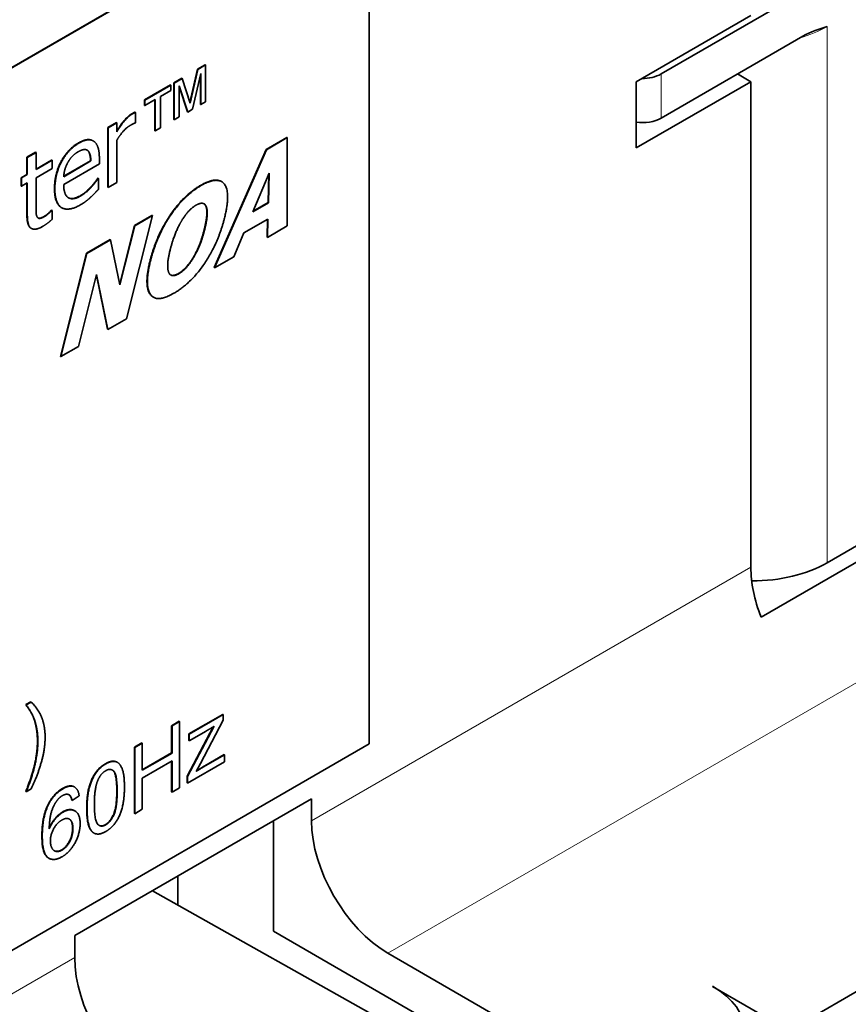
# Model space of a CAD drawing. Units: millimetres. Extents: x 35 to 2069, y 50 to 1460.
# Drawn here: x 1337 to 1352, y 469 to 487 of the extents above; entities that cross this region are included whole.
import ezdxf

# ---------------------------------------------------------------- set-up
doc = ezdxf.new("R2010")
doc.units = ezdxf.units.MM
doc.header["$LTSCALE"] = 5
doc.layers.add('Sichtbar (ISO)', color=7, linetype='Continuous', lineweight=35)
doc.layers.add('Sichtbar schmal (ISO)', color=7, linetype='Continuous', lineweight=18)

msp = doc.modelspace()

# ---------------------------------------------------------------- linework, layer by layer
at = {"layer": 'Sichtbar (ISO)'}
for p, q in [((1326.549, 480.079), (1343.52, 489.877)), ((1343.527, 489.873), (1326.556, 480.075)), ((1343.527, 473.543), (1343.527, 489.873)), ((1348.929, 485.937), (1351.552, 487.452)), ((1348.469, 485.794), (1350.591, 487.019)), ((1351.552, 486.635), (1348.929, 485.121)), ((1340.349, 486.026), (1340.491, 486.108)), ((1340.356, 486.022), (1340.498, 486.104)), ((1340.491, 486.108), (1340.498, 486.104)), ((1340.498, 486.104), (1340.498, 485.423)), ((1340.207, 485.409), (1340.349, 486.026)), ((1340.212, 485.395), (1340.356, 486.022)), ((1340.408, 485.943), (1340.256, 485.284)), ((1340.349, 486.026), (1340.356, 486.022)), ((1340.401, 485.375), (1340.401, 485.912)), ((1340.408, 485.371), (1340.408, 485.943)), ((1350.591, 485.794), (1350.343, 485.937)), ((1339.364, 485.457), (1339.846, 485.735)), ((1339.371, 485.453), (1339.853, 485.731)), ((1339.846, 485.735), (1339.853, 485.731)), ((1339.853, 485.731), (1339.853, 485.63)), ((1339.911, 485.773), (1340.056, 485.857)), ((1339.911, 485.093), (1339.911, 485.773)), ((1339.911, 485.773), (1339.918, 485.769)), ((1339.918, 485.769), (1340.063, 485.852)), ((1339.918, 485.088), (1339.918, 485.769)), ((1340.009, 485.72), (1340.009, 485.141)), ((1340.167, 485.232), (1340.009, 485.72)), ((1340.16, 485.236), (1340.009, 485.703)), ((1340.056, 485.857), (1340.063, 485.852)), ((1340.063, 485.852), (1340.212, 485.395)), ((1348.469, 484.57), (1348.469, 485.794)), ((1350.591, 485.794), (1348.469, 484.57)), ((1350.591, 476.813), (1350.591, 485.794)), ((1339.853, 485.63), (1339.66, 485.519)), ((1339.66, 485.519), (1339.66, 484.94)), ((1339.364, 485.457), (1339.371, 485.453)), ((1339.364, 485.356), (1339.364, 485.457)), ((1339.364, 485.356), (1339.371, 485.352)), ((1339.562, 485.462), (1339.371, 485.352)), ((1339.371, 485.352), (1339.371, 485.453)), ((1339.555, 484.887), (1339.555, 485.458)), ((1339.562, 484.883), (1339.562, 485.462)), ((1340.401, 485.375), (1340.408, 485.371)), ((1340.498, 485.423), (1340.408, 485.371)), ((1339.193, 485.231), (1339.2, 485.227)), ((1339.2, 485.227), (1339.2, 485.034)), ((1340.009, 485.141), (1339.918, 485.088)), ((1340.16, 485.236), (1340.167, 485.232)), ((1340.256, 485.284), (1340.167, 485.232)), ((1338.687, 484.944), (1338.848, 485.037)), ((1338.694, 484.94), (1338.855, 485.033)), ((1338.848, 485.037), (1338.855, 485.033)), ((1338.855, 485.033), (1338.855, 484.869)), ((1339.2, 485.034), (1339.192, 485.029)), ((1339.911, 485.093), (1339.918, 485.088)), ((1338.687, 484.944), (1338.694, 484.94)), ((1338.687, 483.841), (1338.687, 484.944)), ((1338.694, 483.837), (1338.694, 484.94)), ((1339.555, 484.887), (1339.562, 484.883)), ((1339.66, 484.94), (1339.562, 484.883)), ((1338.408, 484.703), (1338.416, 484.699)), ((1338.855, 484.713), (1338.855, 483.93)), ((1341.616, 484.54), (1342.003, 484.763)), ((1341.623, 484.536), (1342.01, 484.759)), ((1342.003, 484.763), (1342.01, 484.759)), ((1342.01, 484.759), (1342.008, 483.125)), ((1337.19, 484.397), (1337.351, 484.49)), ((1337.197, 484.393), (1337.358, 484.486)), ((1337.351, 484.49), (1337.358, 484.486)), ((1337.358, 484.486), (1337.358, 484.169)), ((1338.312, 484.521), (1338.319, 484.517)), ((1340.658, 482.354), (1341.616, 484.54)), ((1340.665, 482.349), (1341.623, 484.536)), ((1341.616, 484.54), (1341.623, 484.536)), ((1337.19, 484.397), (1337.197, 484.393)), ((1337.19, 484.08), (1337.19, 484.397)), ((1337.197, 484.076), (1337.197, 484.393)), ((1337.358, 484.177), (1337.647, 484.344)), ((1337.358, 484.169), (1337.654, 484.34)), ((1337.647, 484.344), (1337.654, 484.34)), ((1337.654, 484.34), (1337.654, 484.186)), ((1337.87, 484.044), (1338.367, 484.331)), ((1338.374, 484.327), (1337.87, 484.036)), ((1338.531, 484.276), (1337.87, 483.894)), ((1338.367, 484.331), (1338.374, 484.327)), ((1338.531, 484.377), (1338.531, 484.276)), ((1337.082, 484.018), (1337.19, 484.08)), ((1337.089, 484.014), (1337.197, 484.076)), ((1337.19, 484.08), (1337.197, 484.076)), ((1337.654, 484.186), (1337.358, 484.015)), ((1341.372, 483.388), (1341.675, 484.103)), ((1341.655, 483.559), (1341.668, 484.085)), ((1341.675, 484.103), (1341.662, 483.555)), ((1337.082, 484.018), (1337.089, 484.014)), ((1337.082, 483.864), (1337.082, 484.018)), ((1337.082, 483.864), (1337.089, 483.86)), ((1337.089, 483.86), (1337.089, 484.014)), ((1337.197, 483.922), (1337.089, 483.86)), ((1337.19, 483.316), (1337.19, 483.918)), ((1337.197, 483.311), (1337.197, 483.922)), ((1337.358, 484.015), (1337.358, 483.49)), ((1338.497, 484.002), (1338.506, 484.007)), ((1338.497, 484.002), (1338.504, 483.998)), ((1338.504, 483.998), (1338.513, 484.003)), ((1338.506, 484.007), (1338.513, 484.003)), ((1338.513, 484.003), (1338.513, 483.801)), ((1338.855, 483.93), (1338.694, 483.837)), ((1340.784, 483.95), (1340.791, 483.945)), ((1338.374, 483.847), (1338.381, 483.843)), ((1338.687, 483.841), (1338.694, 483.837)), ((1341.662, 483.555), (1341.372, 483.388)), ((1341.376, 483.398), (1341.655, 483.559)), ((1341.655, 483.559), (1341.662, 483.555)), ((1337.638, 483.412), (1337.647, 483.417)), ((1337.638, 483.412), (1337.645, 483.408)), ((1337.645, 483.408), (1337.654, 483.413)), ((1337.647, 483.417), (1337.654, 483.413)), ((1337.654, 483.413), (1337.654, 483.247)), ((1337.828, 483.466), (1337.835, 483.462)), ((1339.512, 483.317), (1339.031, 481.407)), ((1339.18, 483.134), (1339.505, 483.321)), ((1339.187, 483.13), (1339.512, 483.317)), ((1339.505, 483.321), (1339.512, 483.317)), ((1340.499, 483.496), (1340.506, 483.491)), ((1338.909, 482.053), (1339.18, 483.134)), ((1339.18, 483.134), (1339.187, 483.13)), ((1341.652, 483.253), (1341.207, 482.996)), ((1341.635, 482.918), (1341.645, 483.249)), ((1341.642, 482.914), (1341.652, 483.253)), ((1337.265, 483.084), (1337.272, 483.08)), ((1338.912, 482.035), (1339.187, 483.13)), ((1340.473, 483.064), (1340.48, 483.059)), ((1341.207, 482.996), (1341.02, 482.555)), ((1342.008, 483.125), (1341.642, 482.914)), ((1338.293, 482.622), (1338.729, 482.873)), ((1338.3, 482.617), (1338.736, 482.869)), ((1338.729, 482.873), (1338.736, 482.869)), ((1338.736, 482.869), (1338.912, 482.035)), ((1341.635, 482.918), (1341.642, 482.914)), ((1337.813, 480.711), (1338.293, 482.622)), ((1337.82, 480.707), (1338.3, 482.617)), ((1338.293, 482.622), (1338.3, 482.617)), ((1340.256, 482.524), (1340.263, 482.52)), ((1341.02, 482.555), (1340.665, 482.349)), ((1338.479, 482.226), (1338.144, 480.894)), ((1338.69, 481.209), (1338.479, 482.226)), ((1340.658, 482.354), (1340.665, 482.349)), ((1338.683, 481.213), (1338.476, 482.212)), ((1339.526, 481.81), (1339.533, 481.805)), ((1339.031, 481.407), (1338.69, 481.209)), ((1338.683, 481.213), (1338.69, 481.209)), ((1338.144, 480.894), (1337.82, 480.707)), ((1337.813, 480.711), (1337.82, 480.707)), ((1353.985, 478.038), (1352.005, 476.895)), ((1354.316, 477.928), (1350.78, 475.887)), ((1351.298, 468.24), (1366.147, 476.813)), ((1337.169, 474.268), (1337.262, 474.321)), ((1337.169, 474.268), (1337.176, 474.264)), ((1337.176, 474.264), (1337.269, 474.317)), ((1337.262, 474.321), (1337.269, 474.317)), ((1340.187, 473.726), (1340.815, 474.088)), ((1340.194, 473.722), (1340.822, 474.084)), ((1340.815, 474.088), (1340.822, 474.084)), ((1340.822, 474.084), (1340.822, 473.984)), ((1339.869, 473.879), (1340.009, 473.96)), ((1339.869, 473.879), (1339.876, 473.875)), ((1339.869, 473.376), (1339.869, 473.879)), ((1339.876, 473.875), (1340.016, 473.956)), ((1339.876, 473.371), (1339.876, 473.875)), ((1340.009, 473.96), (1340.016, 473.956)), ((1340.016, 473.956), (1340.016, 472.731)), ((1340.158, 472.943), (1340.64, 473.86)), ((1340.165, 472.939), (1340.654, 473.869)), ((1340.822, 473.984), (1340.405, 473.181)), ((1340.187, 473.726), (1340.194, 473.722)), ((1340.187, 473.603), (1340.187, 473.726)), ((1340.506, 473.779), (1340.194, 473.599)), ((1340.194, 473.599), (1340.194, 473.722)), ((1326.556, 463.745), (1343.527, 473.543)), ((1339.178, 473.48), (1339.319, 473.561)), ((1339.178, 472.255), (1339.178, 473.48)), ((1339.178, 473.48), (1339.185, 473.476)), ((1339.185, 473.476), (1339.326, 473.557)), ((1339.319, 473.561), (1339.326, 473.557)), ((1339.326, 473.557), (1339.326, 473.054)), ((1340.187, 473.603), (1340.194, 473.599)), ((1339.185, 472.251), (1339.185, 473.476)), ((1339.326, 473.062), (1339.869, 473.376)), ((1339.326, 473.054), (1339.876, 473.371)), ((1339.869, 473.376), (1339.876, 473.371)), ((1340.483, 473.138), (1340.838, 473.343)), ((1340.49, 473.134), (1340.845, 473.339)), ((1340.838, 473.343), (1340.845, 473.339)), ((1340.845, 473.339), (1340.845, 473.209)), ((1338.858, 473.204), (1338.865, 473.2)), ((1339.876, 473.227), (1339.326, 472.909)), ((1339.869, 472.654), (1339.869, 473.223)), ((1339.876, 472.65), (1339.876, 473.227)), ((1340.845, 473.209), (1340.165, 472.817)), ((1340.405, 473.181), (1340.325, 473.032)), ((1340.158, 472.821), (1340.158, 472.943)), ((1340.158, 472.943), (1340.165, 472.939)), ((1340.165, 472.817), (1340.165, 472.939)), ((1339.326, 472.909), (1339.326, 472.332)), ((1340.158, 472.821), (1340.165, 472.817)), ((1337.169, 472.662), (1337.176, 472.658)), ((1337.269, 472.712), (1337.176, 472.658)), ((1337.971, 472.6), (1337.978, 472.596)), ((1338.156, 472.581), (1338.027, 472.494)), ((1338.066, 472.747), (1338.073, 472.743)), ((1339.869, 472.654), (1339.876, 472.65)), ((1340.016, 472.731), (1339.876, 472.65)), ((1338.02, 472.499), (1338.027, 472.494)), ((1338.075, 469.995), (1342.459, 472.526)), ((1342.459, 472.526), (1342.459, 472.118)), ((1338.07, 472.306), (1338.078, 472.302)), ((1339.178, 472.255), (1339.185, 472.251)), ((1339.326, 472.332), (1339.185, 472.251)), ((1341.752, 470.077), (1341.752, 472.118)), ((1338.424, 471.896), (1338.431, 471.892)), ((1337.589, 471.431), (1337.597, 471.427)), ((1339.984, 470.56), (1339.984, 471.097)), ((1348.116, 465.994), (1339.512, 470.825)), ((1348.116, 466.403), (1341.752, 470.077)), ((1338.075, 469.587), (1338.075, 469.995)), ((1343.873, 469.669), (1348.823, 466.811)), ((1351.298, 468.24), (1349.884, 469.056))]:
    msp.add_line(p, q, dxfattribs=at)
for centre, major_axis, start_param, end_param in [((1348.575, 486.141), (-0.5, 0), 1.560796, 2.356194), ((1348.575, 485.325), (0.5, 0), 4.498633, 5.497787), ((1352.005, 475.996), (-1, 1.732), 0.785398, 1.308997), ((1350.591, 477.711), (-2, 0), 1.578939, 2.356194), ((1343.873, 471.302), (1, -1.732), 3.926991, 5.497787), ((1339.489, 468.77), (-1, 1.732), 0.785398, 2.356194), ((1348.469, 468.24), (2, 0), 5.497787, 7.068583)]:
    msp.add_ellipse(centre, major_axis=major_axis, ratio=0.57735, start_param=start_param, end_param=end_param, dxfattribs=at)
for points, degree in [([(1352.005, 486.815), (1351.864, 486.77), (1351.696, 486.718), (1351.552, 486.635)], 3), ([(1338.855, 484.869), (1338.942, 485.01), (1339.073, 485.159), (1339.135, 485.195)], 2), ([(1339.128, 485.199), (1339.153, 485.213), (1339.178, 485.225), (1339.193, 485.231)], 2), ([(1339.135, 485.195), (1339.16, 485.209), (1339.185, 485.221), (1339.2, 485.227)], 2), ([(1339.105, 484.987), (1339.04, 484.95), (1338.912, 484.81), (1338.855, 484.713)], 2), ([(1339.192, 485.029), (1339.173, 485.024), (1339.133, 485.003), (1339.105, 484.987)], 2), ([(1337.7, 483.817), (1337.7, 484.086), (1337.944, 484.546), (1338.141, 484.66)], 2), ([(1337.707, 483.813), (1337.707, 484.082), (1337.951, 484.542), (1338.148, 484.656)], 2), ([(1338.148, 484.656), (1338.237, 484.707), (1338.374, 484.727), (1338.425, 484.693)], 2), ([(1338.425, 484.693), (1338.476, 484.66), (1338.531, 484.509), (1338.531, 484.377)], 2), ([(1337.948, 484.301), (1337.985, 484.365), (1338.075, 484.461), (1338.139, 484.498)], 2), ([(1338.139, 484.498), (1338.204, 484.536), (1338.291, 484.542), (1338.319, 484.517)], 2), ([(1338.312, 484.521), (1338.307, 484.526), (1338.301, 484.53)], 2), ([(1338.367, 484.331), (1338.365, 484.405), (1338.338, 484.499), (1338.312, 484.521)], 2), ([(1338.319, 484.517), (1338.345, 484.495), (1338.372, 484.401), (1338.374, 484.327)], 2), ([(1337.87, 484.036), (1337.875, 484.109), (1337.912, 484.236), (1337.948, 484.301)], 2), ([(1337.87, 483.894), (1337.87, 483.702), (1338.037, 483.595), (1338.185, 483.681)], 2), ([(1338.374, 483.847), (1338.417, 483.896), (1338.477, 483.972), (1338.497, 484.002)], 2), ([(1338.381, 483.843), (1338.425, 483.891), (1338.484, 483.968), (1338.504, 483.998)], 2), ([(1339.47, 482.485), (1339.586, 482.944), (1340.085, 483.69), (1340.404, 483.875)], 2), ([(1339.477, 482.48), (1339.593, 482.94), (1340.092, 483.686), (1340.411, 483.871)], 2), ([(1340.404, 483.875), (1340.659, 484.022), (1340.784, 483.95)], 2), ([(1340.411, 483.871), (1340.731, 484.055), (1340.963, 483.734), (1340.847, 483.271)], 2), ([(1338.187, 483.52), (1337.958, 483.388), (1337.707, 483.539), (1337.707, 483.813)], 2), ([(1337.955, 483.647), (1338.037, 483.603), (1338.178, 483.685)], 2), ([(1338.178, 483.685), (1338.231, 483.715), (1338.333, 483.801), (1338.374, 483.847)], 2), ([(1338.185, 483.681), (1338.238, 483.711), (1338.34, 483.797), (1338.381, 483.843)], 2), ([(1338.513, 483.801), (1338.485, 483.772), (1338.401, 483.685), (1338.368, 483.655)], 2), ([(1338.368, 483.655), (1338.321, 483.613), (1338.245, 483.553), (1338.187, 483.52)], 2), ([(1340.065, 483.239), (1340.134, 483.348), (1340.257, 483.473), (1340.322, 483.511)], 2), ([(1340.322, 483.511), (1340.384, 483.546), (1340.481, 483.544), (1340.506, 483.491)], 2), ([(1340.499, 483.496), (1340.486, 483.524), (1340.465, 483.538)], 2), ([(1337.358, 483.49), (1337.358, 483.407), (1337.363, 483.318), (1337.381, 483.289)], 2), ([(1337.509, 483.302), (1337.548, 483.324), (1337.621, 483.394), (1337.638, 483.412)], 2), ([(1337.516, 483.298), (1337.555, 483.32), (1337.628, 483.39), (1337.645, 483.408)], 2), ([(1340.473, 483.064), (1340.515, 483.235), (1340.525, 483.445), (1340.499, 483.496)], 2), ([(1340.506, 483.491), (1340.532, 483.441), (1340.522, 483.231), (1340.48, 483.059)], 2), ([(1337.476, 483.113), (1337.345, 483.037), (1337.197, 483.124), (1337.197, 483.311)], 2), ([(1337.381, 483.289), (1337.395, 483.263), (1337.46, 483.266), (1337.516, 483.298)], 2), ([(1337.654, 483.247), (1337.609, 483.206), (1337.516, 483.136), (1337.476, 483.113)], 2), ([(1339.844, 482.692), (1339.886, 482.862), (1340.002, 483.139), (1340.065, 483.239)], 2), ([(1340.847, 483.271), (1340.73, 482.807), (1340.23, 482.064), (1339.91, 481.88)], 2), ([(1340.256, 482.524), (1340.323, 482.634), (1340.427, 482.884), (1340.473, 483.064)], 2), ([(1340.48, 483.059), (1340.434, 482.879), (1340.33, 482.63), (1340.263, 482.52)], 2), ([(1339.817, 482.259), (1339.792, 482.313), (1339.799, 482.516), (1339.844, 482.692)], 2), ([(1339.91, 481.88), (1339.591, 481.695), (1339.362, 482.022), (1339.477, 482.48)], 2), ([(1339.995, 482.245), (1340.058, 482.281), (1340.193, 482.422), (1340.256, 482.524)], 2), ([(1340.263, 482.52), (1340.2, 482.418), (1340.065, 482.277), (1340.002, 482.241)], 2), ([(1340.002, 482.241), (1339.941, 482.206), (1339.843, 482.207), (1339.817, 482.259)], 2), ([(1337.285, 474.085), (1337.257, 474.143), (1337.169, 474.268)], 2), ([(1337.292, 474.081), (1337.264, 474.139), (1337.176, 474.264)], 2), ([(1337.269, 474.317), (1337.404, 474.186), (1337.47, 474.012)], 2), ([(1337.354, 473.884), (1337.329, 473.994), (1337.285, 474.085)], 2), ([(1337.361, 473.879), (1337.336, 473.99), (1337.292, 474.081)], 2), ([(1337.384, 473.589), (1337.384, 473.746), (1337.354, 473.884)], 2), ([(1337.392, 473.585), (1337.392, 473.742), (1337.361, 473.879)], 2), ([(1337.47, 474.012), (1337.526, 473.863), (1337.526, 473.664)], 2), ([(1340.654, 473.869), (1340.57, 473.816), (1340.506, 473.779)], 2), ([(1337.526, 473.664), (1337.526, 473.438), (1337.376, 472.931), (1337.269, 472.712)], 2), ([(1337.169, 472.662), (1337.384, 473.188), (1337.384, 473.589)], 2), ([(1337.176, 472.658), (1337.392, 473.184), (1337.392, 473.585)], 2), ([(1338.296, 472.35), (1338.296, 472.568), (1338.374, 472.878), (1338.526, 473.108), (1338.642, 473.175)], 2), ([(1338.303, 472.346), (1338.303, 472.564), (1338.381, 472.873), (1338.533, 473.104), (1338.649, 473.171)], 2), ([(1338.649, 473.171), (1338.734, 473.22), (1338.864, 473.216), (1338.947, 473.114), (1338.995, 472.927), (1338.995, 472.745)], 2), ([(1340.325, 473.032), (1340.413, 473.09), (1340.49, 473.134)], 2), ([(1340.333, 473.045), (1340.413, 473.098), (1340.483, 473.138)], 2), ([(1338.505, 472.876), (1338.558, 472.994), (1338.648, 473.046)], 2), ([(1338.648, 473.046), (1338.738, 473.098), (1338.86, 472.97), (1338.86, 472.668)], 2), ([(1337.855, 472.712), (1337.98, 472.785), (1338.14, 472.715), (1338.156, 472.581)], 2), ([(1338.438, 472.423), (1338.438, 472.725), (1338.505, 472.876)], 2), ([(1337.581, 472.422), (1337.68, 472.619), (1337.848, 472.716)], 2), ([(1337.588, 472.418), (1337.687, 472.615), (1337.855, 472.712)], 2), ([(1337.847, 472.585), (1337.784, 472.549), (1337.738, 472.481)], 2), ([(1337.978, 472.596), (1337.924, 472.629), (1337.847, 472.585)], 2), ([(1338.02, 472.499), (1338.002, 472.577), (1337.971, 472.6)], 2), ([(1338.027, 472.494), (1338.009, 472.573), (1337.978, 472.596)], 2), ([(1338.642, 472.049), (1338.731, 472.1), (1338.853, 472.37), (1338.853, 472.672)], 2), ([(1338.995, 472.745), (1338.995, 472.529), (1338.918, 472.22), (1338.765, 471.988), (1338.649, 471.921)], 2), ([(1338.86, 472.668), (1338.86, 472.366), (1338.738, 472.096), (1338.649, 472.044)], 2), ([(1337.467, 471.84), (1337.467, 472.195), (1337.581, 472.422)], 2), ([(1337.474, 471.836), (1337.474, 472.191), (1337.588, 472.418)], 2), ([(1337.738, 472.481), (1337.676, 472.395), (1337.605, 472.154), (1337.603, 471.969)], 2), ([(1338.649, 472.044), (1338.56, 471.993), (1338.438, 472.121), (1338.438, 472.423)], 2), ([(1337.603, 471.969), (1337.65, 472.079), (1337.787, 472.238), (1337.861, 472.281)], 2), ([(1337.854, 472.285), (1337.98, 472.358), (1338.07, 472.306)], 2), ([(1337.861, 472.281), (1337.991, 472.356), (1338.175, 472.241), (1338.175, 472.065)], 2), ([(1338.401, 471.912), (1338.296, 472.006), (1338.296, 472.35)], 2), ([(1338.409, 471.908), (1338.303, 472.002), (1338.303, 472.346)], 2), ([(1337.624, 471.746), (1337.624, 471.865), (1337.746, 472.082), (1337.835, 472.133)], 2), ([(1337.835, 472.133), (1337.924, 472.185), (1338.041, 472.106), (1338.041, 471.979)], 2), ([(1338.175, 472.065), (1338.175, 471.951), (1338.088, 471.703), (1337.938, 471.511), (1337.843, 471.455)], 2), ([(1338.523, 472.036), (1338.575, 472.009), (1338.642, 472.049)], 2), ([(1337.832, 471.581), (1337.916, 471.629), (1338.034, 471.851), (1338.034, 471.983)], 2), ([(1338.041, 471.979), (1338.041, 471.847), (1337.923, 471.625), (1337.839, 471.577)], 2), ([(1338.424, 471.896), (1338.412, 471.903), (1338.401, 471.912)], 2), ([(1338.649, 471.921), (1338.496, 471.833), (1338.409, 471.908)], 2), ([(1337.843, 471.455), (1337.679, 471.361), (1337.474, 471.519), (1337.474, 471.836)], 2), ([(1337.839, 471.577), (1337.783, 471.544), (1337.681, 471.56), (1337.624, 471.669), (1337.624, 471.746)], 2)]:
    msp.add_open_spline(points, degree=degree, dxfattribs=at)
for points, knots in [([(1338.855, 484.884), (1338.938, 485.017), (1339.066, 485.163), (1339.128, 485.199)], [0.040535, 0.040535, 0.040535, 1, 2, 2, 2]), ([(1338.141, 484.66), (1338.23, 484.711), (1338.361, 484.73), (1338.408, 484.703)], [0, 0, 0, 1, 1.912088, 1.912088, 1.912088]), ([(1337.828, 483.466), (1337.827, 483.467), (1337.7, 483.543), (1337.7, 483.817)], [0.988864, 0.988864, 0.988864, 1, 2, 2, 2]), ([(1337.265, 483.084), (1337.264, 483.084), (1337.19, 483.129), (1337.19, 483.316)], [0.992187, 0.992187, 0.992187, 1, 2, 2, 2]), ([(1337.395, 483.273), (1337.406, 483.267), (1337.453, 483.27), (1337.509, 483.302)], [0.545941, 0.545941, 0.545941, 1, 2, 2, 2]), ([(1339.526, 481.81), (1339.493, 481.828), (1339.354, 482.026), (1339.47, 482.485)], [0.791489, 0.791489, 0.791489, 1, 2, 2, 2]), ([(1339.851, 482.219), (1339.866, 482.211), (1339.934, 482.21), (1339.995, 482.245)], [0.616231, 0.616231, 0.616231, 1, 2, 2, 2]), ([(1338.642, 473.175), (1338.727, 473.224), (1338.829, 473.221), (1338.858, 473.204)], [0, 0, 0, 1, 1.568182, 1.568182, 1.568182]), ([(1338.853, 472.672), (1338.853, 472.974), (1338.781, 473.051), (1338.768, 473.059)], [0, 0, 0, 1, 1.190568, 1.190568, 1.190568]), ([(1337.848, 472.716), (1337.973, 472.789), (1338.06, 472.751), (1338.066, 472.747)], [0, 0, 0, 1, 1.082759, 1.082759, 1.082759]), ([(1337.604, 471.99), (1337.648, 472.089), (1337.78, 472.242), (1337.854, 472.285)], [0.077192, 0.077192, 0.077192, 1, 2, 2, 2]), ([(1338.034, 471.983), (1338.034, 472.11), (1337.974, 472.15), (1337.972, 472.151)], [0, 0, 0, 1, 1.025832, 1.025832, 1.025832]), ([(1337.589, 471.431), (1337.579, 471.437), (1337.467, 471.523), (1337.467, 471.84)], [0.90583, 0.90583, 0.90583, 1, 2, 2, 2]), ([(1337.694, 471.566), (1337.708, 471.559), (1337.776, 471.548), (1337.832, 471.581)], [1.679023, 1.679023, 1.679023, 2, 3, 3, 3])]:
    msp.add_open_spline(points, degree=2, knots=knots, dxfattribs=at)
at = {"layer": 'Sichtbar schmal (ISO)'}
for p, q in [((1352.005, 476.895), (1352.005, 486.815)), ((1348.929, 485.121), (1348.929, 485.937)), ((1339.128, 485.199), (1339.135, 485.195)), ((1338.141, 484.66), (1338.148, 484.656)), ((1343.873, 469.669), (1369.413, 484.414)), ((1340.404, 483.875), (1340.411, 483.871)), ((1337.7, 483.817), (1337.707, 483.813)), ((1338.178, 483.685), (1338.185, 483.681)), ((1337.19, 483.316), (1337.197, 483.311)), ((1337.509, 483.302), (1337.516, 483.298)), ((1339.47, 482.485), (1339.477, 482.48)), ((1339.995, 482.245), (1340.002, 482.241)), ((1350.591, 476.813), (1342.459, 472.118)), ((1337.285, 474.085), (1337.292, 474.081)), ((1337.354, 473.884), (1337.361, 473.879)), ((1337.384, 473.589), (1337.392, 473.585)), ((1338.642, 473.175), (1338.649, 473.171)), ((1340.483, 473.138), (1340.49, 473.134)), ((1337.848, 472.716), (1337.855, 472.712)), ((1338.853, 472.672), (1338.86, 472.668)), ((1337.581, 472.422), (1337.588, 472.418)), ((1337.854, 472.285), (1337.861, 472.281)), ((1338.296, 472.35), (1338.303, 472.346)), ((1338.642, 472.049), (1338.649, 472.044)), ((1337.467, 471.84), (1337.474, 471.836)), ((1338.034, 471.983), (1338.041, 471.979)), ((1338.401, 471.912), (1338.409, 471.908)), ((1337.832, 471.581), (1337.839, 471.577)), ((1338.075, 469.587), (1330.297, 465.096))]:
    msp.add_line(p, q, dxfattribs=at)
msp.add_ellipse((1350.591, 487.632), major_axis=(2, 0), ratio=0.57735, start_param=5.180227, end_param=5.497787, dxfattribs=at)

doc.saveas('drawing.dxf')
